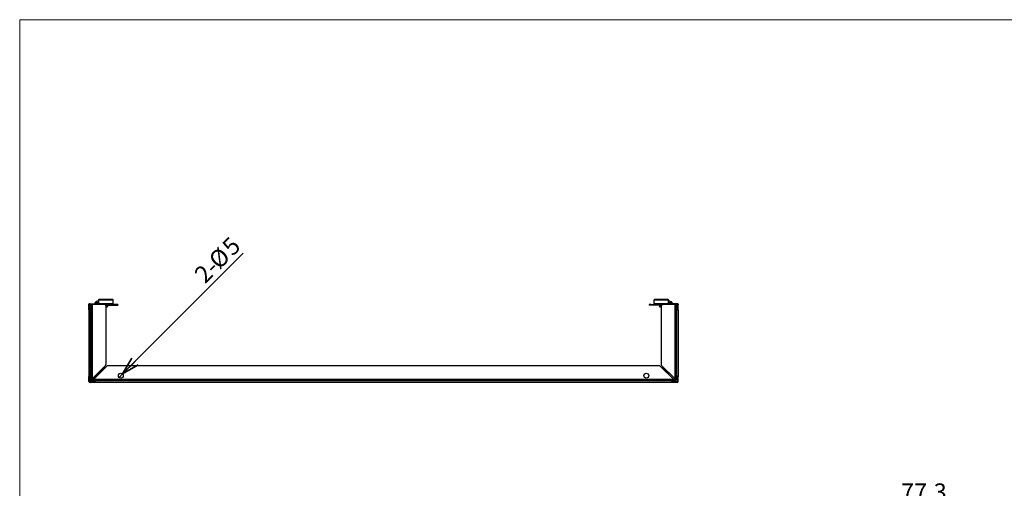
# Paper-space layout 'ｼｰﾄ1' of a CAD drawing. Units: millimetres. Extents: x 28 to 422, y 7 to 291.
# Drawn here: x 28 to 228, y 196 to 291 of the extents above; entities that cross this region are included whole.
import ezdxf

# ---------------------------------------------------------------- set-up
doc = ezdxf.new("R2010")
doc.units = ezdxf.units.MM
doc.styles.add('SLDTEXTSTYLE0', font='TXT', dxfattribs={"width": 0.7, "bigfont": 'bigfont'})
doc.dimstyles.new('SLDDIMSTYLE4', dxfattribs={"dimtxt": 3.5, "dimasz": 3.556, "dimexe": 0, "dimexo": 0.0625, "dimgap": 0.875, "dimtad": 1, "dimdec": 1, "dimlfac": 5, "dimrnd": 1e-09, "dimzin": 12, "dimdsep": 46, "dimtxsty": 'SLDTEXTSTYLE0', "dimblk1": 'OPEN30', "dimblk2": 'OPEN30', "dimsah": 1, "dimcen": 0.09, "dimadec": 0, "dimazin": 3, "dimtfac": 1, "dimtdec": 1, "dimtmove": 0, "dimatfit": 0, "dimldrblk": 'OPEN30', "dimfxl": 1, "dimfrac": 2, "dimtolj": 1, "dimtzin": 12, "dimarcsym": 0})
doc.dimstyles.new('SLDDIMSTYLE5', dxfattribs={"dimtxt": 3.5, "dimasz": 3.556, "dimexe": 0, "dimexo": 0.0625, "dimgap": 0.875, "dimtad": 1, "dimlfac": 5, "dimrnd": 1e-09, "dimzin": 12, "dimdsep": 46, "dimtxsty": 'SLDTEXTSTYLE0', "dimblk1": 'NONE', "dimblk2": 'OPEN30', "dimsah": 1, "dimcen": 0, "dimadec": 0, "dimazin": 3, "dimtfac": 1, "dimtmove": 0, "dimatfit": 3, "dimldrblk": 'NONE', "dimfxl": 1, "dimfrac": 2, "dimtolj": 1, "dimtzin": 12, "dimarcsym": 0})

# ---------------------------------------------------------------- blocks, each defined once
blk = doc.blocks.new('様式_0')
at = {"lineweight": 18}
for p, q in [((402, 290.5), (18, 290.5)), ((18, 290.5), (18, 6.5))]:
    blk.add_line(p, q, dxfattribs=at)
blk = doc.blocks.new('_OPEN30')
at = {"color": 0, "linetype": 'ByBlock', "lineweight": -2}
for p, q in [((-1, 0.267949), (0, 0)), ((0, 0), (-1, -0.267949)), ((0, 0), (-1, 0))]:
    blk.add_line(p, q, dxfattribs=at)
blk = doc.blocks.new('_D_5')
at = {"color": 179, "linetype": 'Continuous', "lineweight": 35}
for p, q in [((201.99, 192.2), (195.64, 192.2)), ((201.99, 184.47), (201.99, 193.2)), ((217.45, 192.2), (201.99, 192.2)), ((217.45, 184.69), (217.45, 193.2)), ((217.45, 192.2), (223.8, 192.2))]:
    blk.add_line(p, q, dxfattribs=at)
at = {"color": 179, "linetype": 'Continuous', "lineweight": 35, "xscale": 3.556, "yscale": 3.556}
blk.add_blockref('_OPEN30', (201.99, 192.2, 0), dxfattribs=at)
at = {"color": 179, "linetype": 'Continuous', "lineweight": 35, "xscale": 3.556, "yscale": 3.556, "rotation": 180}
blk.add_blockref('_OPEN30', (217.45, 192.2, 0), dxfattribs=at)
at = {"color": 179, "linetype": 'Continuous', "lineweight": 35, "insert": (206.71, 196.72), "char_height": 3.5, "attachment_point": 1, "style": 'SLDTEXTSTYLE0'}
blk.add_mtext('77.3', dxfattribs=at)
blk = doc.blocks.new('_D_6')
at = {"color": 179, "linetype": 'Continuous', "lineweight": 35}
for q in [(73.19, 243.45), (47.98, 218.24)]:
    blk.add_line((48.69, 218.95), q, dxfattribs=at)
at = {"color": 179, "linetype": 'Continuous', "lineweight": 35, "xscale": 3.556, "yscale": 3.556, "rotation": 225}
blk.add_blockref('_OPEN30', (48.69, 218.95, -50), dxfattribs=at)
at = {"color": 179, "linetype": 'Continuous', "lineweight": 35, "char_height": 3.5, "attachment_point": 1, "rotation": 45, "style": 'SLDTEXTSTYLE0'}
for s, insert in [('5', (68.57, 245.2)), ('%%c', (65.83, 242.46)), ('2-', (62.95, 239.58))]:
    blk.add_mtext(s, dxfattribs=dict(at, insert=insert))
blk = doc.blocks.new('_NONE')

psp = doc.layouts.new('ｼｰﾄ1')

# ---------------------------------------------------------------- linework, layer by layer
at = {"color": 7, "linetype": 'Continuous', "lineweight": 25}
for p, q in [((43.7941, 233.9547), (43.7941, 233.1547)), ((43.8941, 234.0547), (43.8941, 234.0547)), ((46.7941, 233.1547), (46.7941, 233.9547)), ((156.5341, 233.9547), (156.5341, 233.1547)), ((156.6341, 234.0547), (156.6341, 234.0547)), ((159.5341, 233.1547), (159.5341, 233.9547)), ((41.8641, 233.2147), (41.9841, 233.2147)), ((41.8641, 232.9947), (41.8641, 233.2147)), ((41.8641, 231.9947), (41.8641, 232.9947)), ((41.8641, 231.9947), (41.8641, 218.4347)), ((41.8641, 231.9947), (41.9841, 231.9947)), ((41.9841, 233.2147), (41.9841, 233.1906)), ((42.0841, 233.2147), (41.9841, 233.2147)), ((41.9841, 232.9947), (41.9841, 231.9947)), ((42.1841, 231.9947), (41.9841, 231.9947)), ((42.0841, 233.2147), (43.7941, 233.2147)), ((43.8141, 233.0947), (42.0841, 233.0947)), ((42.1841, 218.4347), (42.1841, 231.9947)), ((42.5541, 233.0547), (42.3341, 233.0547)), ((42.3341, 233.0547), (42.3341, 217.9268)), ((42.554, 218.0266), (42.5541, 233.0547)), ((44.9341, 233.0547), (42.5541, 233.0547)), ((43.0641, 233.4147), (43.0641, 233.2147)), ((43.7941, 233.4147), (43.0641, 233.4147)), ((43.4741, 233.0947), (43.4741, 233.0547)), ((43.7941, 233.5856), (43.7441, 233.5822)), ((44.2541, 233.0547), (44.2541, 233.0947)), ((47.3341, 233.0547), (44.9341, 233.0547)), ((44.9971, 233.0753), (44.9727, 233.0547)), ((45.2198, 232.9347), (47.3341, 232.9347)), ((45.3341, 220.9725), (45.3341, 232.6547)), ((45.583, 232.7618), (45.6815, 232.8467)), ((45.5912, 232.5663), (45.692, 232.6514)), ((45.6941, 232.6868), (45.5941, 232.7708)), ((45.6941, 232.6868), (45.6865, 232.69)), ((45.6941, 232.8869), (45.6867, 232.8899)), ((45.6941, 233.0547), (45.6941, 233.0869)), ((45.6941, 232.8547), (45.6941, 232.8869)), ((47.3341, 233.0547), (47.3341, 232.9347)), ((47.7341, 233.0547), (47.3341, 233.0547)), ((47.3341, 232.9347), (47.7341, 232.9347)), ((47.7341, 233.0547), (47.7341, 232.9347)), ((155.5941, 233.0547), (155.5941, 232.9347)), ((155.9941, 233.0547), (155.5941, 233.0547)), ((155.9941, 232.9347), (155.5941, 232.9347)), ((155.9941, 232.9347), (155.9941, 233.0547)), ((155.9941, 233.0547), (158.3941, 233.0547)), ((158.1084, 232.9347), (155.9941, 232.9347)), ((157.6341, 232.7869), (157.6341, 232.7547)), ((157.6415, 232.7517), (157.6341, 232.7547)), ((157.6358, 232.7517), (157.7317, 232.6708)), ((157.671, 232.6178), (157.7345, 232.5543)), ((157.7371, 232.6753), (157.6743, 232.6223)), ((157.7371, 233.0753), (157.7127, 233.0547)), ((157.9941, 232.6547), (157.9941, 220.9725)), ((160.7741, 233.0547), (158.3941, 233.0547)), ((158.4341, 233.0547), (158.4341, 233.0869)), ((159.0741, 233.0947), (159.0741, 233.0547)), ((159.5141, 233.0947), (161.2441, 233.0947)), ((159.5841, 233.5822), (159.5341, 233.5856)), ((160.2641, 233.4147), (159.5341, 233.4147)), ((161.2441, 233.2147), (159.5341, 233.2147)), ((159.8541, 233.0547), (159.8541, 233.0947)), ((160.2641, 233.2147), (160.2641, 233.4147)), ((160.7741, 233.0547), (160.7742, 218.0266)), ((160.9941, 233.0547), (160.7741, 233.0547)), ((160.9941, 217.9268), (160.9941, 233.0547)), ((161.1441, 231.9947), (161.1441, 218.4347)), ((161.1441, 231.9947), (161.3441, 231.9947)), ((161.3441, 232.9947), (161.3441, 231.9947)), ((161.4641, 231.9947), (161.3441, 231.9947)), ((161.4641, 233.2147), (161.4641, 232.9947)), ((161.4641, 231.9947), (161.4641, 232.9947)), ((161.4641, 231.9947), (161.4641, 218.4347)), ((42.554, 218.0267), (45.2169, 220.6897)), ((44.9591, 220.0975), (42.6469, 217.7854)), ((42.766, 217.8144), (45.4291, 220.4775)), ((157.6163, 220.5947), (45.7119, 220.5947)), ((160.5622, 217.8144), (157.8991, 220.4775)), ((160.7742, 218.0267), (158.1113, 220.6897)), ((160.6813, 217.7854), (158.3691, 220.0975)), ((41.8641, 218.4347), (41.9841, 218.4347)), ((41.8641, 217.4347), (41.8641, 218.4347)), ((41.9841, 218.4347), (41.9841, 217.4347)), ((41.9841, 218.4347), (42.1841, 218.4347)), ((42.084, 217.6468), (42.3341, 217.8968)), ((42.4541, 217.9268), (42.3341, 217.9268)), ((42.3341, 217.8147), (42.3341, 217.9268)), ((42.4541, 217.8147), (42.4541, 217.9268)), ((42.5313, 218.0039), (42.5098, 218.0066)), ((42.554, 218.0267), (42.554, 218.0268)), ((160.8184, 218.0066), (160.7969, 218.0038)), ((160.8741, 217.9268), (160.9941, 217.9268)), ((160.8741, 217.8147), (160.8741, 217.9268)), ((160.9941, 217.8147), (160.9941, 217.9268)), ((160.9941, 217.8968), (161.2313, 217.6596)), ((161.1441, 218.4347), (161.3441, 218.4347)), ((161.3441, 218.4347), (161.3441, 217.4347)), ((161.4641, 218.4347), (161.3441, 218.4347)), ((161.4641, 217.4347), (161.4641, 218.4347)), ((42.0613, 217.6239), (42.0612, 217.6239)), ((42.084, 217.6468), (42.084, 217.6467)), ((43.0841, 217.3347), (42.0841, 217.3347)), ((43.0841, 217.2147), (42.0841, 217.2147)), ((42.2733, 217.4118), (42.2733, 217.4119)), ((42.309, 217.4475), (42.296, 217.4345)), ((42.4721, 217.6105), (42.309, 217.4475)), ((42.4541, 217.8147), (42.5365, 217.8147)), ((42.5541, 217.7147), (42.5541, 217.797)), ((42.6662, 217.7147), (42.5541, 217.7147)), ((42.6662, 217.5947), (42.5541, 217.5947)), ((42.6662, 217.7147), (42.6662, 217.5947)), ((42.6662, 217.5947), (160.662, 217.5947)), ((42.746, 217.7703), (42.7432, 217.7918)), ((160.5623, 217.8145), (42.7659, 217.8145)), ((160.2441, 217.5347), (43.0841, 217.5347)), ((43.0841, 217.5347), (43.0841, 217.3347)), ((43.0841, 217.3347), (43.0841, 217.2147)), ((160.2441, 217.2147), (43.0841, 217.2147)), ((160.2441, 217.3347), (160.2441, 217.5347)), ((160.2441, 217.2147), (160.2441, 217.3347)), ((161.2441, 217.3347), (160.2441, 217.3347)), ((161.2441, 217.2147), (160.2441, 217.2147)), ((160.5622, 217.8144), (160.5622, 217.8145)), ((160.585, 217.7918), (160.5822, 217.7703)), ((160.662, 217.7147), (160.662, 217.5947)), ((160.7741, 217.7147), (160.662, 217.7147)), ((160.7741, 217.5947), (160.662, 217.5947)), ((160.7741, 217.7147), (160.7741, 217.797)), ((160.8741, 217.8147), (160.7917, 217.8147)), ((161.0192, 217.4475), (160.8561, 217.6105)), ((161.0322, 217.4345), (161.0192, 217.4475)), ((161.0322, 217.4345), (161.0322, 217.4344)), ((161.2313, 217.6596), (161.2442, 217.6468))]:
    psp.add_line(p, q, dxfattribs=at)
at = {"color": 8, "linetype": 'Continuous', "lineweight": 25}
for p, q in [((46.7941, 233.9547), (43.7941, 233.9547)), ((159.5341, 233.9547), (156.5341, 233.9547)), ((42.0841, 233.0947), (42.0841, 231.9947)), ((46.7941, 233.1547), (43.7941, 233.1547)), ((159.5341, 233.1547), (156.5341, 233.1547)), ((161.2441, 231.9947), (161.2441, 233.0947)), ((42.084, 218.4347), (42.084, 217.6468)), ((161.2442, 217.6468), (161.2442, 218.4347)), ((42.296, 217.4345), (43.0841, 217.4345)), ((160.2441, 217.4345), (161.0322, 217.4345))]:
    psp.add_line(p, q, dxfattribs=at)
at = {"color": 7, "linetype": 'Continuous', "lineweight": 25}
for centre in [(48.3341, 218.5947), (154.9941, 218.5947)]:
    psp.add_circle(centre, 0.5, dxfattribs=at)
for centre, radius, start, end in [((43.8941, 233.9547), 0.1, 90, 180), ((46.6941, 233.9547), 0.1, 0, 90), ((156.6341, 233.9547), 0.1, 90, 180), ((159.4341, 233.9547), 0.1, 0, 90), ((42.0841, 232.9947), 0.22, 90, 180), ((42.0841, 232.9947), 0.1, 90, 180), ((43.8941, 233.1547), 0.1, 180, 270), ((44.9341, 232.6547), 0.4, 0, 90), ((46.6941, 233.1547), 0.1, 270, 0), ((156.6341, 233.1547), 0.1, 180, 270), ((158.3941, 232.6547), 0.4, 90, 180), ((159.4341, 233.1547), 0.1, 270, 0), ((161.2441, 232.9947), 0.22, 0, 90), ((161.2441, 232.9947), 0.1, 0, 90), ((45.2419, 219.8147), 0.4, 102.235383, 135), ((44.9341, 220.9725), 0.4, 315, 0), ((45.7119, 220.1947), 0.4, 90, 135), ((157.6163, 220.1947), 0.4, 45, 90), ((158.3941, 220.9725), 0.4, 180, 225), ((158.0863, 219.8147), 0.4, 45, 77.764617), ((42.0841, 217.4347), 0.22, 180, 270), ((42.0841, 217.4347), 0.1, 180, 270), ((42.5541, 217.8147), 0.22, 180, 270), ((42.5541, 217.8147), 0.1, 180, 270), ((160.7741, 217.8147), 0.1, 270, 0), ((160.7741, 217.8147), 0.22, 270, 0), ((161.2441, 217.4347), 0.1, 270, 0), ((161.2441, 217.4347), 0.22, 270, 0)]:
    psp.add_arc(centre, radius, start, end, dxfattribs=at)
for points, knots in [([(46.6941, 234.0547), (46.6743, 234.0547), (46.644, 234.0547), (46.468, 234.0547), (46.2866, 234.0547), (46.062, 234.0547), (45.736, 234.0547), (45.2896, 234.0547), (44.8436, 234.0547), (44.5187, 234.0547), (44.2953, 234.0547), (44.1153, 234.0547), (43.9414, 234.0547), (43.9127, 234.0547), (43.8941, 234.0547)], [0, 0, 0, 0, 0.11975113, 0.18419492, 0.25000024, 0.31580628, 0.38025059, 0.50000059, 0.61975103, 0.68419536, 0.75000032, 0.81580644, 0.88025013, 1, 1, 1, 1]), ([(159.4341, 234.0547), (159.4143, 234.0547), (159.384, 234.0547), (159.208, 234.0547), (159.0266, 234.0547), (158.802, 234.0547), (158.476, 234.0547), (158.0295, 234.0547), (157.5836, 234.0547), (157.2587, 234.0547), (157.0353, 234.0547), (156.8553, 234.0547), (156.6814, 234.0547), (156.6527, 234.0547), (156.6341, 234.0547)], [0, 0, 0, 0, 0.11975119, 0.18419501, 0.25000036, 0.31580643, 0.38025078, 0.50000083, 0.61975133, 0.68419569, 0.75000068, 0.81580598, 0.88025033, 1, 1, 1, 1]), ([(43.2628, 233.5841), (43.2315, 233.564), (43.1578, 233.5165), (43.1004, 233.4499), (43.0674, 233.4116)], [0, 0, 0, 0, 0.423943946, 1, 1, 1, 1]), ([(43.7441, 233.7611), (43.626, 233.7372), (43.4553, 233.7027), (43.3091, 233.6106), (43.2641, 233.5822)], [0, 0, 0, 0, 0.69180767, 1, 1, 1, 1]), ([(43.7441, 233.5822), (43.7441, 233.6415), (43.7441, 233.7271), (43.7441, 233.7531), (43.7441, 233.7611)], [0, 0, 0, 0, 0.6918064, 1, 1, 1, 1]), ([(45.2334, 232.9143), (45.2486, 232.9159), (45.2879, 232.9202), (45.3531, 232.927), (45.3985, 232.9321), (45.4209, 232.9347)], [0, 0, 0, 0, 0.243005848, 0.625286743, 1, 1, 1, 1]), ([(45.2835, 232.836), (45.287, 232.8363), (45.3415, 232.8407), (45.4519, 232.8494), (45.5834, 232.8619), (45.6761, 232.8744), (45.6881, 232.8827), (45.6941, 232.8869)], [0, 0, 0, 0, 0.0170703, 0.26280763, 0.50853335, 0.75427182, 1, 1, 1, 1]), ([(45.303, 232.8054), (45.3523, 232.8093), (45.454, 232.8174), (45.5835, 232.8297), (45.6761, 232.8422), (45.6881, 232.8505), (45.6941, 232.8547)], [0, 0, 0, 0, 0.23892197, 0.49260942, 0.74631002, 1, 1, 1, 1]), ([(45.3212, 232.7237), (45.3418, 232.7259), (45.3833, 232.7303), (45.4416, 232.737), (45.494, 232.7438), (45.5369, 232.7505), (45.5681, 232.7568), (45.5785, 232.7608), (45.5831, 232.7626)], [0, 0, 0, 0, 0.16947371, 0.3429129, 0.51640431, 0.68984237, 0.86332325, 1, 1, 1, 1]), ([(45.5066, 232.6547), (45.4729, 232.6531), (45.4182, 232.6505), (45.3575, 232.6478), (45.3341, 232.6468)], [0, 0, 0, 0, 0.61495942, 1, 1, 1, 1]), ([(45.3341, 232.5547), (45.3472, 232.5547), (45.3868, 232.5547), (45.4479, 232.5547), (45.5125, 232.5547), (45.5419, 232.5547), (45.5566, 232.5547)], [0, 0, 0, 0, 0.14123602, 0.42749886, 0.7137341, 1, 1, 1, 1]), ([(45.6941, 232.6868), (45.6916, 232.6842), (45.6867, 232.6788), (45.6474, 232.6708), (45.5884, 232.6627), (45.5339, 232.6574), (45.5066, 232.6547)], [0, 0, 0, 0, 0.25000835, 0.50000872, 0.75001019, 1, 1, 1, 1]), ([(45.5066, 232.6547), (45.5339, 232.6547), (45.5884, 232.6547), (45.6474, 232.6547), (45.6867, 232.6547), (45.6916, 232.6547), (45.6941, 232.6547)], [0, 0, 0, 0, 0.2499946, 0.50000014, 0.75000277, 1, 1, 1, 1]), ([(45.6941, 232.6547), (45.6757, 232.6384), (45.6403, 232.6072), (45.5837, 232.5717), (45.5566, 232.5547)], [0, 0, 0, 0, 0.52178845, 1, 1, 1, 1]), ([(45.6929, 232.6894), (45.6759, 232.7037), (45.6432, 232.7312), (45.6106, 232.7588), (45.5949, 232.7721)], [0, 0, 0, 0, 0.51977518, 1, 1, 1, 1]), ([(45.693, 232.8893), (45.676, 232.9036), (45.658, 232.9187), (45.6401, 232.9339), (45.6392, 232.9347)], [0, 0, 0, 0, 0.94701479, 1, 1, 1, 1]), ([(157.6341, 232.7869), (157.6401, 232.791), (157.6521, 232.7994), (157.7448, 232.8119), (157.8763, 232.8244), (157.9865, 232.833), (158.0409, 232.8374), (158.0443, 232.8377)], [0, 0, 0, 0, 0.24590736, 0.49182502, 0.73772992, 0.98364625, 1, 1, 1, 1]), ([(157.6341, 232.7547), (157.6401, 232.7589), (157.6521, 232.7672), (157.7447, 232.7797), (157.8739, 232.7919), (157.9753, 232.8), (158.0244, 232.8039)], [0, 0, 0, 0, 0.25402727, 0.50805075, 0.76207404, 1, 1, 1, 1]), ([(157.7371, 232.8753), (157.7201, 232.861), (157.6862, 232.8323), (157.6523, 232.8037), (157.6353, 232.7893)], [0, 0, 0, 0, 0.49974705, 1, 1, 1, 1]), ([(157.6561, 232.9347), (157.666, 232.9263), (157.6913, 232.905), (157.7165, 232.8837), (157.7318, 232.8708)], [0, 0, 0, 0, 0.39344882, 1, 1, 1, 1]), ([(157.9941, 232.6431), (157.9576, 232.6415), (157.8717, 232.6376), (157.762, 232.6315), (157.6809, 232.6247), (157.6743, 232.6201), (157.671, 232.6178)], [0, 0, 0, 0, 0.20082157, 0.47204189, 0.7384437, 1, 1, 1, 1]), ([(157.7341, 232.5547), (157.7386, 232.5547), (157.7476, 232.5547), (157.8172, 232.5547), (157.904, 232.5547), (157.9686, 232.5547), (157.9941, 232.5547)], [0, 0, 0, 0, 0.27385313, 0.547703, 0.82156446, 1, 1, 1, 1]), ([(157.7375, 232.6745), (157.7377, 232.6751), (157.7389, 232.6779), (157.7545, 232.683), (157.7837, 232.6897), (157.8253, 232.6965), (157.8759, 232.7032), (157.9338, 232.71), (157.9786, 232.7149), (158.0034, 232.7175), (158.0069, 232.7179)], [0, 0, 0, 0, 0.03925708, 0.19502045, 0.35080802, 0.50656785, 0.66235847, 0.81811097, 0.97390335, 1, 1, 1, 1]), ([(157.7379, 232.8745), (157.7402, 232.8764), (157.7456, 232.8809), (157.7746, 232.888), (157.8198, 232.8958), (157.8783, 232.9036), (157.9462, 232.9114), (158.0189, 232.9192), (158.0742, 232.9249), (158.102, 232.9281), (158.1066, 232.9286)], [0, 0, 0, 0, 0.10527912, 0.24958937, 0.39385869, 0.53817876, 0.68243487, 0.82676274, 0.97101854, 1, 1, 1, 1]), ([(159.5841, 233.7611), (159.5841, 233.7372), (159.5841, 233.7027), (159.5841, 233.6106), (159.5841, 233.5822)], [0, 0, 0, 0, 0.69180421, 1, 1, 1, 1]), ([(160.0641, 233.5822), (159.9592, 233.6415), (159.8075, 233.7271), (159.6367, 233.7531), (159.5841, 233.7611)], [0, 0, 0, 0, 0.69180479, 1, 1, 1, 1]), ([(160.2601, 233.4179), (160.2586, 233.42), (160.2113, 233.4863), (160.143, 233.544), (160.0706, 233.585), (160.0669, 233.5871)], [0, 0, 0, 0, 0.0295984, 0.94987786, 1, 1, 1, 1]), ([(42.3341, 217.9268), (42.3361, 217.9278), (42.3402, 217.9297), (42.3719, 217.9439), (42.4202, 217.9659), (42.4832, 217.9945), (42.5305, 218.0159), (42.5541, 218.0265)], [0, 0, 0, 0, 0.18609517, 0.37360579, 0.57062913, 0.78563708, 1, 1, 1, 1]), ([(42.554, 218.0268), (42.5489, 218.0216), (42.5386, 218.0113), (42.5234, 217.9961), (42.5086, 217.9813), (42.4944, 217.9671), (42.4779, 217.9506), (42.4654, 217.9382), (42.4569, 217.9296), (42.4543, 217.927), (42.4541, 217.9268), (42.4541, 217.9268)], [0, 0, 0, 0, 0.11435575, 0.22873291, 0.34314907, 0.45760153, 0.57213732, 0.77412324, 0.84203682, 0.97692697, 1, 1, 1, 1]), ([(42.5445, 218.0056), (42.5414, 217.9978), (42.5275, 217.9624), (42.5201, 217.8962), (42.5312, 217.8409), (42.5365, 217.8147)], [0, 0, 0, 0, 0.12907844, 0.58805903, 1, 1, 1, 1]), ([(42.5541, 218.0268), (42.553, 218.0244), (42.5509, 218.0197), (42.5477, 218.0126), (42.5455, 218.0079), (42.5445, 218.0056)], [0, 0, 0, 0, 0.337105989, 0.66851603, 1, 1, 1, 1]), ([(160.7742, 218.0265), (160.8011, 218.0144), (160.8549, 217.99), (160.9251, 217.9582), (160.9738, 217.936), (160.9925, 217.9275), (160.9938, 217.927), (160.9941, 217.9268)], [0, 0, 0, 0, 0.24459218, 0.48900547, 0.71829925, 0.92622853, 1, 1, 1, 1]), ([(160.7917, 217.8147), (160.794, 217.8227), (160.7984, 217.8388), (160.802, 217.8636), (160.8038, 217.8886), (160.8037, 217.9136), (160.8016, 217.9386), (160.7968, 217.9698), (160.7889, 217.9916), (160.7837, 218.0056)], [0, 0, 0, 0, 0.12859531, 0.25712366, 0.38563809, 0.51414304, 0.6426538, 0.77118296, 1, 1, 1, 1]), ([(160.797, 218.0039), (160.7996, 218.0013), (160.8073, 217.9936), (160.8196, 217.9813), (160.8338, 217.9671), (160.8503, 217.9506), (160.8628, 217.9382), (160.8713, 217.9296), (160.8739, 217.927), (160.8741, 217.9268), (160.8741, 217.9268)], [0, 0, 0, 0, 0.06992347, 0.20789653, 0.34591385, 0.4840325, 0.72761224, 0.80951032, 0.97217602, 1, 1, 1, 1]), ([(42.084, 217.6468), (42.0789, 217.6416), (42.0686, 217.6313), (42.0533, 217.616), (42.0384, 217.6011), (42.0242, 217.5869), (42.0077, 217.5704), (41.9953, 217.558), (41.9868, 217.5495), (41.9843, 217.547), (41.9841, 217.5468), (41.9841, 217.5468)], [0, 0, 0, 0, 0.11479294, 0.22959523, 0.3444253, 0.45932892, 0.57428919, 0.77555885, 0.84340075, 0.97813552, 1, 1, 1, 1]), ([(42.296, 217.4345), (42.2935, 217.432), (42.2885, 217.4269), (42.2809, 217.4194), (42.2735, 217.4119), (42.2661, 217.4045), (42.2587, 217.3972), (42.2515, 217.39), (42.2445, 217.3829), (42.2376, 217.3761), (42.231, 217.3695), (42.223, 217.3615), (42.2139, 217.3524), (42.207, 217.3454), (42.203, 217.3414), (42.2002, 217.3387), (42.1977, 217.3361), (42.1964, 217.3348), (42.1963, 217.3347), (42.1962, 217.3347)], [0, 0, 0, 0, 0.055898134, 0.111981616, 0.167885188, 0.223973717, 0.27988371, 0.336002877, 0.391920751, 0.448079183, 0.504016608, 0.560262216, 0.662158511, 0.767358509, 0.801432874, 0.835713242, 0.902817446, 0.971960459, 1, 1, 1, 1]), ([(42.5541, 217.797), (42.5621, 217.7948), (42.5782, 217.7904), (42.603, 217.7868), (42.628, 217.785), (42.653, 217.7851), (42.678, 217.7872), (42.7092, 217.7919), (42.731, 217.7999), (42.745, 217.805)], [0, 0, 0, 0, 0.12857986, 0.25711398, 0.38562887, 0.51415085, 0.6426433, 0.77116577, 1, 1, 1, 1]), ([(42.7659, 217.8145), (42.76, 217.8015), (42.7481, 217.7753), (42.7307, 217.7368), (42.7139, 217.6998), (42.6991, 217.667), (42.6864, 217.6392), (42.6768, 217.6182), (42.6704, 217.6035), (42.6673, 217.5972), (42.6663, 217.5949), (42.6663, 217.5948), (42.6662, 217.5947)], [0, 0, 0, 0, 0.11775463, 0.23874545, 0.35912061, 0.48342455, 0.59644495, 0.71339189, 0.8159932, 0.92202936, 0.9609211, 1, 1, 1, 1]), ([(42.7433, 217.7917), (42.7387, 217.7872), (42.7267, 217.7752), (42.711, 217.7595), (42.6963, 217.7448), (42.6876, 217.736), (42.6818, 217.7302), (42.6772, 217.7257), (42.6723, 217.7207), (42.6686, 217.717), (42.6666, 217.715), (42.6663, 217.7148), (42.6662, 217.7147)], [0, 0, 0, 0, 0.12444476, 0.32481609, 0.44965553, 0.57725016, 0.62540634, 0.67378726, 0.768208, 0.86564111, 0.93211462, 1, 1, 1, 1]), ([(42.745, 217.805), (42.7474, 217.8061), (42.7521, 217.8083), (42.7592, 217.8115), (42.7639, 217.8136), (42.7662, 217.8147)], [0, 0, 0, 0, 0.33717316, 0.66860103, 1, 1, 1, 1]), ([(160.562, 217.8147), (160.5644, 217.8136), (160.5691, 217.8114), (160.5762, 217.8082), (160.5808, 217.8061), (160.5832, 217.805)], [0, 0, 0, 0, 0.33711148, 0.66862374, 1, 1, 1, 1]), ([(160.5622, 217.8145), (160.5647, 217.812), (160.5697, 217.8069), (160.5772, 217.7994), (160.5847, 217.792), (160.5921, 217.7846), (160.5994, 217.7773), (160.6065, 217.7701), (160.6136, 217.7631), (160.6204, 217.7562), (160.627, 217.7496), (160.635, 217.7416), (160.6442, 217.7325), (160.6511, 217.7255), (160.6552, 217.7215), (160.6579, 217.7187), (160.6605, 217.7161), (160.6618, 217.7148), (160.6619, 217.7147), (160.662, 217.7147)], [0, 0, 0, 0, 0.05575396, 0.11167048, 0.16742589, 0.22336582, 0.2791224, 0.33506455, 0.3908437, 0.44684165, 0.50261622, 0.55870664, 0.66083444, 0.76627267, 0.80038898, 0.83469974, 0.9018448, 0.97104853, 1, 1, 1, 1]), ([(160.662, 217.5947), (160.6618, 217.5952), (160.6614, 217.5962), (160.6576, 217.6041), (160.6521, 217.6166), (160.6443, 217.6337), (160.6344, 217.6553), (160.6227, 217.6813), (160.6091, 217.7113), (160.5941, 217.7443), (160.5784, 217.7791), (160.5677, 217.8026), (160.5623, 217.8145)], [0, 0, 0, 0, 0.091822664, 0.186276135, 0.278884367, 0.373927088, 0.471280742, 0.571007851, 0.677234925, 0.786118254, 0.8918866, 1, 1, 1, 1]), ([(160.5832, 217.805), (160.5906, 217.8021), (160.6016, 217.7976), (160.6208, 217.7924), (160.6403, 217.7885), (160.664, 217.7858), (160.6839, 217.785), (160.7038, 217.7853), (160.7242, 217.7867), (160.7492, 217.7902), (160.7658, 217.7948), (160.7741, 217.797)], [0, 0, 0, 0, 0.122674138, 0.183872834, 0.306371815, 0.428830777, 0.551288894, 0.612501605, 0.734955661, 0.866881864, 1, 1, 1, 1]), ([(161.0322, 217.4345), (161.0347, 217.432), (161.0397, 217.4269), (161.0473, 217.4194), (161.0547, 217.4119), (161.0621, 217.4045), (161.0695, 217.3972), (161.0767, 217.39), (161.0837, 217.3829), (161.0906, 217.3761), (161.0972, 217.3695), (161.1033, 217.3634), (161.1089, 217.3578), (161.114, 217.3527), (161.1187, 217.3479), (161.1224, 217.3442), (161.1252, 217.3414), (161.1273, 217.3394), (161.129, 217.3377), (161.1303, 217.3363), (161.1313, 217.3353), (161.1319, 217.3348), (161.1319, 217.3347), (161.132, 217.3347)], [0, 0, 0, 0, 0.05587711, 0.11193948, 0.16782198, 0.22388933, 0.27977814, 0.33587596, 0.39177249, 0.44790934, 0.50382512, 0.56004878, 0.61085838, 0.66199761, 0.71437507, 0.76729826, 0.80136071, 0.83562905, 0.86908442, 0.90276821, 0.93722184, 0.97195918, 1, 1, 1, 1]), ([(161.2441, 217.6466), (161.2441, 217.6466), (161.2441, 217.6467), (161.2446, 217.6465), (161.2443, 217.6466), (161.2442, 217.6468)], [0, 0, 0, 0, 0.25010552, 0.50021646, 1, 1, 1, 1]), ([(161.2442, 217.6468), (161.2493, 217.6416), (161.2691, 217.6218), (161.2978, 217.5931), (161.3211, 217.5698), (161.3346, 217.5564), (161.3426, 217.5484), (161.3437, 217.5473), (161.3441, 217.5468)], [0, 0, 0, 0, 0.11497842, 0.44086515, 0.64996379, 0.73012717, 0.8888464, 1, 1, 1, 1])]:
    psp.add_open_spline(points, degree=3, knots=knots, dxfattribs=at)
for points in [[(161.2441, 233.2147), (161.3174, 233.2147), (161.4641, 233.2147), (161.4641, 233.2147)], [(42.2959, 217.4345), (42.2959, 217.4343), (42.296, 217.4343), (42.296, 217.4345)]]:
    psp.add_open_spline(points, degree=3, dxfattribs=at)

# ---------------------------------------------------------------- block references
psp.add_blockref('様式_0', (9.7956, 0.3656))

# ---------------------------------------------------------------- dimensions: what is measured, and where the dimension line sits
at = {"color": 179, "linetype": 'Continuous', "lineweight": 35}
dim = psp.add_diameter_dim_2p(p1=(47.9805, 218.2411), p2=(48.6877, 218.9482), text='2-<>', dimstyle='SLDDIMSTYLE5', dxfattribs=at)
dim.commit()
dim.dimension.update_dxf_attribs({"geometry": '_D_6', "text_midpoint": (69.7378, 239.9983), "dimtype": 163})
dim = psp.add_linear_dim(base=(201.9895, 192.2034), p1=(217.4495, 183.6934), p2=(201.9895, 183.4734), dimstyle='SLDDIMSTYLE4', dxfattribs=at)
dim.commit()
dim.dimension.update_dxf_attribs({"geometry": '_D_5', "text_midpoint": (210.1807, 192.2034), "dimtype": 160})

doc.saveas('drawing.dxf')
